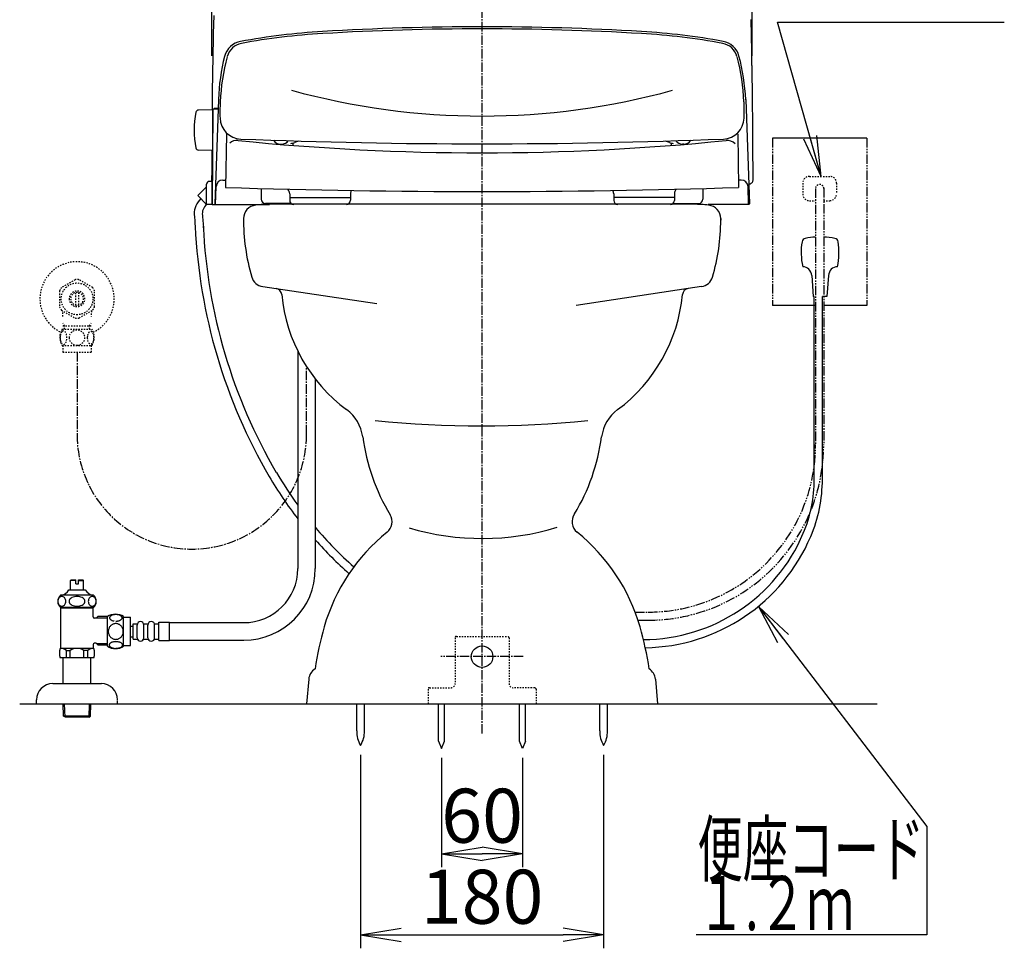
# Model space of a CAD drawing. Extents: x 0 to 1997, y 8 to 2789.
# Drawn here: x 1267 to 1996, y 320 to 1008 of the extents above; entities that cross this region are included whole.
import ezdxf
from ezdxf.enums import TextEntityAlignment as Align

# ---------------------------------------------------------------- set-up
doc = ezdxf.new("R2010")
doc.units = 0
for name, pattern in [('EXLTYPE2', [2, 1, -1]), ('EXLTYPE3', [10, 7, -1, 1, -1]), ('EXLTYPE4', [12, 7, -1, 1, -1, 1, -1])]:
    doc.linetypes.add(name, pattern=pattern)
doc.layers.get('0').update_dxf_attribs({"linetype": 'CONTINUOUS'})
doc.layers.get('DEFPOINTS').update_dxf_attribs({"linetype": 'CONTINUOUS'})
for name, color, linetype in [('タンク', 7, 'CONTINUOUS'), ('便器', 7, 'CONTINUOUS'), ('便器部品', 7, 'CONTINUOUS'), ('便座', 7, 'CONTINUOUS'), ('寸法', 7, 'CONTINUOUS'), ('止水栓', 7, 'CONTINUOUS')]:
    doc.layers.add(name, color=color, linetype=linetype)
doc.styles.add('EXCADDIM1', font='monotxt', dxfattribs={"width": 0.84, "bigfont": 'extfont'})
doc.styles.add('EXCADSTD', font='monotxt', dxfattribs={"bigfont": 'extfont'})
doc.styles.get("Standard").update_dxf_attribs({"font": 'monotxt', "bigfont": 'extfont'})
doc.dimstyles.new('ISO-25', dxfattribs={"dimtxt": 2.5, "dimasz": 2.5, "dimexe": 1.25, "dimexo": 0.625, "dimtad": 1, "dimtxsty": 'STANDARD', "dimcen": 2.5, "dimazin": 3, "dimtfac": 1, "dimtmove": 0, "dimatfit": 3})

# ---------------------------------------------------------------- blocks, each defined once
blk = doc.blocks.new('EX_NORM')
at = {"color": 0, "linetype": 'CONTINUOUS'}
for q in [(-1, 0.167), (-1, 0), (-1, -0.167)]:
    blk.add_line((0, 0), q, dxfattribs=at)
blk = doc.blocks.new('*D16')
at = {"layer": 'DEFPOINTS', "color": 0}
for p in [(1519.5, 470.29), (1699.5, 470.29), (1699.5, 330)]:
    blk.add_point(p, dxfattribs=at)
at = {"layer": '便器', "color": 3, "linetype": 'CONTINUOUS'}
for p, q in [((1519.5, 463.29), (1519.5, 320)), ((1699.5, 463.29), (1699.5, 320)), ((1549.5, 330), (1669.5, 330))]:
    blk.add_line(p, q, dxfattribs=at)
at = {"layer": '便器', "color": 3, "xscale": 30, "yscale": 30, "zscale": 30, "rotation": 180}
blk.add_blockref('EX_NORM', (1519.5, 330), dxfattribs=at)
at = {"layer": '便器', "color": 3, "xscale": 30, "yscale": 30, "zscale": 30}
blk.add_blockref('EX_NORM', (1699.5, 330), dxfattribs=at)
at = {"layer": '便器', "color": 2, "insert": (1609.5, 353), "char_height": 40, "attachment_point": 5, "style": 'EXCADDIM1'}
blk.add_mtext('180', dxfattribs=at)
blk = doc.blocks.new('*D17')
at = {"layer": 'DEFPOINTS', "color": 0}
for p in [(1579.5, 468), (1639.5, 468), (1639.5, 390)]:
    blk.add_point(p, dxfattribs=at)
at = {"layer": '便器', "color": 3, "linetype": 'CONTINUOUS'}
for p, q in [((1579.5, 461), (1579.5, 380)), ((1639.5, 461), (1639.5, 380)), ((1609.5, 390), (1609.5, 390))]:
    blk.add_line(p, q, dxfattribs=at)
at = {"layer": '便器', "color": 3, "xscale": 30, "yscale": 30, "zscale": 30, "rotation": 180}
blk.add_blockref('EX_NORM', (1579.5, 390), dxfattribs=at)
at = {"layer": '便器', "color": 3, "xscale": 30, "yscale": 30, "zscale": 30}
blk.add_blockref('EX_NORM', (1639.5, 390), dxfattribs=at)
at = {"layer": '便器', "color": 2, "insert": (1609.5, 413), "char_height": 40, "attachment_point": 5, "style": 'EXCADDIM1'}
blk.add_mtext('60', dxfattribs=at)
blk = doc.blocks.new('*D33')
at = {"layer": 'DEFPOINTS', "color": 0}
for p in [(1809.62, 1481), (1409.39, 974.02), (1809.62, 974.02)]:
    blk.add_point(p, dxfattribs=at)
at = {"layer": '寸法', "color": 3, "linetype": 'CONTINUOUS'}
for p, q in [((1409.39, 981.02), (1409.39, 1491)), ((1809.62, 981.02), (1809.62, 1491)), ((1439.39, 1481), (1779.62, 1481))]:
    blk.add_line(p, q, dxfattribs=at)
at = {"layer": '寸法', "color": 3, "xscale": 30, "yscale": 30, "zscale": 30, "rotation": 180}
blk.add_blockref('EX_NORM', (1409.39, 1481), dxfattribs=at)
at = {"layer": '寸法', "color": 3, "xscale": 30, "yscale": 30, "zscale": 30}
blk.add_blockref('EX_NORM', (1809.62, 1481), dxfattribs=at)
at = {"layer": '寸法', "color": 2, "insert": (1609.5, 1504.5), "char_height": 40, "attachment_point": 5, "style": 'EXCADDIM1'}
blk.add_mtext('400', dxfattribs=at)

msp = doc.modelspace()

# ---------------------------------------------------------------- linework, layer by layer
at = {"layer": 'タンク', "color": 3, "linetype": 'EXLTYPE3'}
msp.add_line((1479.5, 700.69), (1479.5, 750.752), dxfattribs=at)
at = {"layer": 'タンク', "color": 2, "linetype": 'CONTINUOUS', "flags": 128}
for points in [[(1410.704, 1010.932), (1410.54, 1004.277), (1410.384, 997.59), (1410.236, 990.885), (1410.098, 984.172), (1409.97, 977.466), (1409.853, 970.777), (1409.748, 964.12), (1409.656, 957.505), (1409.596, 952.635), (1409.543, 947.795), (1409.497, 942.986), (1409.479, 940.954)], [(1410.704, 1010.932), (1410.54, 1004.277), (1410.384, 997.59), (1410.236, 990.885), (1410.098, 984.172), (1409.97, 977.466), (1409.963, 977.108)], [(1809.457, 972.054), (1809.393, 975.736), (1809.319, 979.878), (1809.242, 983.968), (1809.163, 988.012), (1809.081, 992.02), (1808.997, 995.997), (1808.91, 999.951), (1808.821, 1003.889), (1808.728, 1007.819)], [(1810.182, 889.001), (1810.182, 889.119), (1810.181, 889.457), (1810.179, 889.992), (1810.177, 890.704), (1810.174, 891.571), (1810.171, 892.569), (1810.168, 893.677), (1810.164, 894.874), (1810.161, 896.136), (1810.157, 897.443), (1810.152, 898.772), (1810.144, 901.437), (1810.136, 904.104), (1810.127, 906.775), (1810.117, 909.454), (1810.107, 912.14), (1810.096, 914.838), (1810.083, 917.549), (1810.068, 920.276), (1810.052, 923.02), (1810.034, 925.784), (1810.013, 928.57), (1809.978, 932.792), (1809.938, 937.059), (1809.892, 941.359), (1809.842, 945.683), (1809.788, 950.02), (1809.73, 954.36), (1809.669, 958.692), (1809.604, 963.006), (1809.536, 967.291), (1809.466, 971.538), (1809.393, 975.736), (1809.319, 979.878), (1809.242, 983.968), (1809.163, 988.012), (1809.081, 992.02), (1808.997, 995.997), (1808.91, 999.951), (1808.821, 1003.889), (1808.728, 1007.819)], [(1409.288, 910.97), (1409.284, 910.15), (1409.263, 905.576), (1409.252, 903.306), (1409.241, 901.079), (1409.231, 898.933), (1409.222, 896.902), (1409.213, 895.024), (1409.205, 893.335), (1409.198, 891.872), (1409.192, 890.671), (1409.188, 889.768), (1409.185, 889.199), (1409.184, 889.001)]]:
    msp.add_lwpolyline(points, dxfattribs=at)
at = {"layer": 'タンク', "color": 2, "linetype": 'CONTINUOUS'}
for centre, start, end in [((1412.084, 889), 179.966466, 198.872255), ((1412.084, 889), 179.966466, 201.053594), ((1807.282, 889), 267.906477, 0.033534)]:
    msp.add_arc(centre, 2.9, start, end, dxfattribs=at)
at = {"layer": 'タンク', "color": 3, "linetype": 'EXLTYPE3'}
msp.add_arc((1394.5, 700.69), 85, 180, 0, dxfattribs=at)
at = {"layer": '便器', "color": 6, "linetype": 'EXLTYPE3'}
for p, q in [((1609.501, 479.1), (1609.501, 1447)), ((1640, 536), (1579, 536))]:
    msp.add_line(p, q, dxfattribs=at)
at = {"layer": '便器', "color": 6, "linetype": 'CONTINUOUS'}
for p, q in [((1894.499, 920), (1824.499, 920)), ((1856.499, 796), (1824.575, 796)), ((1894.499, 796), (1862.499, 796)), ((1516.601, 481.045), (1516.601, 501)), ((1522.401, 481.045), (1522.401, 501)), ((1577.251, 473.328), (1577.251, 500.995)), ((1581.751, 473.328), (1581.751, 500.995)), ((1637.251, 473.328), (1637.251, 500.995)), ((1641.751, 473.328), (1641.751, 500.995)), ((1696.601, 481.045), (1696.601, 501)), ((1702.401, 481.045), (1702.401, 501)), ((1577.251, 473.328), (1579.501, 467.995)), ((1579.501, 467.995), (1581.751, 473.328)), ((1639.501, 467.995), (1637.251, 473.328)), ((1641.751, 473.328), (1639.501, 467.995))]:
    msp.add_line(p, q, dxfattribs=at)
at = {"layer": '便器', "color": 6, "linetype": 'EXLTYPE4'}
for p, q in [((1824.499, 920), (1824.499, 796)), ((1894.499, 920), (1894.499, 796))]:
    msp.add_line(p, q, dxfattribs=at)
at = {"layer": '便器', "color": 3, "linetype": 'EXLTYPE2'}
for p, q in [((1851.999, 891.7), (1866.999, 891.7)), ((1846.999, 886.7), (1846.999, 878.7)), ((1871.999, 886.7), (1871.999, 878.7)), ((1851.999, 873.7), (1856.147, 873.7)), ((1862.265, 873.7), (1866.999, 873.7))]:
    msp.add_line(p, q, dxfattribs=at)
at = {"layer": '便器', "color": 3, "linetype": 'EXLTYPE4'}
for p, q in [((1856.499, 882.7), (1856.499, 693.099)), ((1862.499, 883.1), (1862.499, 693.099))]:
    msp.add_line(p, q, dxfattribs=at)
at = {"layer": '便器', "color": 2, "linetype": 'CONTINUOUS'}
for p, q in [((1766.19, 871), (1452.811, 871)), ((1752.496, 871), (1752.557, 871)), ((1786.252, 859.366), (1786.252, 860.44)), ((1786.252, 860.44), (1786.252, 859.366)), ((1446.989, 810.077), (1456.918, 808.59)), ((1772.075, 810.077), (1762.145, 808.59)), ((1481.106, 519.346), (1479.501, 501)), ((1737.896, 519.346), (1739.501, 501)), ((1484.501, 501), (1734.501, 501))]:
    msp.add_line(p, q, dxfattribs=at)
at = {"layer": '便器', "color": 4, "linetype": 'CONTINUOUS'}
for p, q in [((1456.918, 808.59), (1531.441, 797.428)), ((1762.145, 808.59), (1679.065, 796.147))]:
    msp.add_line(p, q, dxfattribs=at)
at = {"layer": '便器', "color": 6, "linetype": 'EXLTYPE2'}
for p, q in [((1589.464, 550), (1589.464, 516)), ((1590.464, 551), (1628.464, 551)), ((1629.464, 550), (1629.464, 516)), ((1569.464, 512), (1569.464, 501)), ((1570.464, 513), (1586.464, 513)), ((1648.464, 513), (1632.464, 513)), ((1649.464, 512), (1649.464, 501))]:
    msp.add_line(p, q, dxfattribs=at)
at = {"layer": '便器', "color": 7, "linetype": 'CONTINUOUS'}
msp.add_line((1267.017, 501), (1902.017, 501), dxfattribs=at)
at = {"layer": '便器', "color": 6, "linetype": 'CONTINUOUS'}
msp.add_circle((1609.464, 536), 8, dxfattribs=at)
at = {"layer": '便器', "color": 3, "linetype": 'EXLTYPE2'}
for centre, radius, start, end in [((1851.999, 886.7), 5, 90, 180), ((1866.999, 886.7), 5, 0, 90), ((1859.499, 882.7), 3.053, 0, 180), ((1851.999, 878.7), 5, 180, 270), ((1866.999, 878.7), 5, 270, 0)]:
    msp.add_arc(centre, radius, start, end, dxfattribs=at)
at = {"layer": '便器', "color": 2, "linetype": 'CONTINUOUS'}
for centre, radius, start, end in [((1442.811, 860.44), 10, 96.398991, 180), ((1452.842, 771), 100, 89.982451, 96.398991), ((1466.476, 771), 100, 89.982451, 90.017549), ((1752.526, 771), 100, 89.982451, 90.017549), ((1766.221, 771), 100, 83.601009, 90.017549), ((1776.252, 860.44), 10, 0, 83.601009), ((1582.811, 859.366), 150, 179.447375, 196.345398), ((1636.252, 859.366), 150, 343.654602, 0), ((1448.47, 819.967), 10, 196.345398, 261.481977), ((1770.593, 819.967), 10, 278.518023, 343.654602), ((1456.177, 803.645), 5, 5.373939, 81.481977), ((1580.628, 815.352), 120, 185.373939, 233.465473), ((1638.435, 815.352), 120, 306.534527, 354.626061), ((1762.886, 803.645), 5, 98.518023, 174.626061), ((1491.332, 694.827), 30, 7.654532, 53.465473), ((1727.731, 694.827), 30, 126.534527, 172.345468), ((1669.728, 718.803), 150, 187.654532, 211.198263), ((1549.335, 718.803), 150, 329.063615, 352.345468), ((1532.836, 635.923), 10, 308.734315, 31.192582), ((1686.165, 635.923), 10, 144.779372, 231.265685), ((1625.862, 519.95), 138.672, 128.734315, 164.048283), ((1593.14, 519.95), 138.672, 15.951717, 51.265685), ((1732.903, 489.354), 250, 164.048283, 171.353233), ((1486.099, 489.354), 250, 8.646767, 15.951717), ((1491.068, 518.475), 10, 122.163717, 175), ((1727.934, 518.475), 10, 5, 57.836283)]:
    msp.add_arc(centre, radius, start, end, dxfattribs=at)
at = {"layer": '便器', "color": 4, "linetype": 'CONTINUOUS'}
for centre, radius, start, end in [((1609.532, 1519.5), 812.5, 264.409976, 275.523998), ((1609.532, 813.941), 190.389, 253.494309, 286.949695)]:
    msp.add_arc(centre, radius, start, end, dxfattribs=at)
at = {"layer": '便器', "color": 6, "linetype": 'EXLTYPE2'}
for centre, radius, start, end in [((1590.464, 550), 1, 90, 180), ((1628.464, 550), 1, 0, 90), ((1570.464, 512), 1, 90, 180), ((1586.464, 516), 3, 270, 0), ((1632.464, 516), 3, 180, 270), ((1648.464, 512), 1, 0, 90)]:
    msp.add_arc(centre, radius, start, end, dxfattribs=at)
at = {"layer": '便器', "color": 6, "linetype": 'CONTINUOUS'}
for centre, start, end in [((1536.597, 480.67), 178.926758, 211.259766), ((1502.404, 480.67), 328.740234, 1.073222), ((1716.597, 480.67), 178.926778, 211.259766), ((1682.404, 480.67), 328.740234, 1.073242)]:
    msp.add_arc(centre, 20, start, end, dxfattribs=at)
at = {"layer": '便器部品', "color": 3, "linetype": 'EXLTYPE4'}
for p, q in [((1722.847, 569), (1732.4, 569)), ((1725.584, 563), (1732.4, 563))]:
    msp.add_line(p, q, dxfattribs=at)
at = {"layer": '便座', "color": 6, "linetype": 'CONTINUOUS'}
for p, q in [((1414.202, 948.738), (1411.503, 871.475)), ((1804.769, 948.738), (1807.467, 871.475)), ((1409.834, 940.961), (1399.438, 940.779)), ((1410.096, 940.965), (1409.485, 870.958)), ((1409.834, 940.961), (1409.834, 910.961)), ((1413.465, 941.461), (1410.596, 941.461)), ((1413.482, 941.958), (1411.126, 941.958)), ((1413.948, 941.461), (1413.465, 941.461)), ((1413.965, 941.958), (1413.482, 941.958)), ((1410.005, 930.461), (1409.834, 930.461)), ((1409.926, 921.461), (1409.834, 921.461)), ((1420.171, 922.913), (1419.483, 883.509)), ((1798.795, 922.913), (1799.483, 883.509)), ((1460.103, 915.593), (1461.103, 915.593)), ((1469.431, 916.318), (1469.406, 914.884)), ((1749.539, 916.318), (1749.564, 914.883)), ((1758.867, 915.593), (1757.867, 915.593)), ((1409.834, 910.961), (1399.438, 911.142)), ((1398.98, 877.463), (1405.485, 883.969)), ((1405.485, 870.958), (1405.485, 885.958)), ((1409.485, 887.958), (1407.485, 887.958)), ((1409.485, 870.958), (1409.485, 887.958)), ((1412.069, 870.958), (1412.529, 884.132)), ((1417.526, 888.958), (1419.626, 888.958)), ((1445.983, 882.731), (1445.983, 874.729)), ((1772.983, 882.731), (1772.983, 874.729)), ((1801.444, 888.958), (1799.34, 888.958)), ((1806.901, 870.958), (1806.441, 884.132)), ((1405.485, 870.958), (1398.98, 877.463)), ((1466.983, 878.718), (1466.983, 873.958)), ((1466.983, 875.958), (1511.983, 875.958)), ((1511.983, 878.718), (1511.983, 873.958)), ((1706.983, 878.718), (1706.983, 873.951)), ((1751.983, 875.951), (1706.983, 875.951)), ((1751.983, 878.718), (1751.983, 873.951)), ((1409.485, 870.958), (1405.485, 870.958)), ((1409.485, 870.958), (1451.985, 870.958)), ((1467.975, 871.729), (1448.983, 871.729)), ((1750.998, 871.729), (1769.983, 871.729)), ((1806.901, 870.958), (1776.985, 870.958)), ((1853.628, 818.352), (1854.824, 802.809)), ((1866.019, 818.352), (1864.824, 802.809)), ((1855.441, 802.809), (1854.824, 802.809)), ((1855.441, 802.809), (1854.824, 802.809)), ((1855.552, 667.44), (1855.552, 802.809)), ((1864.824, 802.809), (1861.59, 802.809)), ((1864.824, 802.809), (1861.59, 802.809)), ((1861.59, 666.7), (1861.59, 802.809))]:
    msp.add_line(p, q, dxfattribs=at)
for centre, radius, start, end in [((1609.485, -997.542), 2000, 90, 93.385651), ((1609.485, -997.542), 1998.481, 90, 93.385651), ((1609.485, -997.542), 2000, 86.614349, 90), ((1609.485, -997.542), 1998.481, 86.614349, 90), ((1520.901, 499.84), 500, 93.385651, 100.40626), ((1520.901, 499.84), 498.481, 93.385651, 100.358051), ((1698.07, 499.84), 498.481, 79.641949, 86.614349), ((1698.07, 499.84), 500, 79.641949, 86.614349), ((1433.297, 976.863), 15, 100.40626, 165.693346), ((1433.698, 976.936), 13.481, 100.358051, 164.923266), ((1785.272, 976.936), 13.481, 15.076734, 79.641949), ((1785.272, 976.936), 15, 15.076734, 79.641949), ((1564.11, 943.502), 150, 165.693346, 177.999817), ((1565.485, 941.351), 150, 164.95632, 177.925444), ((1653.485, 941.351), 150, 2.074556, 15.04368), ((1654.919, 941.821), 150, 2.549791, 15.076734), ((1609.484, 1467.747), 531.346, 254.600048, 270.000139), ((1609.487, 1467.747), 531.346, 269.999861, 285.399952), ((1399.473, 938.779), 2, 91, 169.134021), ((1410.596, 940.961), 0.5, 90, 179.499927), ((1411.177, 941.461), 0.5, 95.804535, 180), ((1413.465, 941.961), 0.5, 270, 357.999784), ((1413.482, 942.458), 0.5, 270, 357.999268), ((1565.328, 939.796), 150, 177.32186, 181.904473), ((1653.643, 939.796), 150, 358.095527, 2.67814), ((1466.254, 925.961), 70, 169.056093, 190.865979), ((1431.402, 935.342), 16, 181.904512, 267.731239), ((1787.569, 935.342), 16, 272.268805, 358.095527), ((1609.484, 5430.302), 4514.486, 267.731239, 272.268805), ((1399.473, 913.142), 2, 190.865979, 269), ((1427.939, 910.31), 8, 84.234772, 132.005799), ((1609.483, 2708.405), 1799.236, 264.234742, 275.765259), ((1460.103, 921.593), 6, 211.471007, 270), ((1461.103, 921.593), 6, 270, 324.36802), ((1467.943, 923.158), 7, 270, 293.470215), ((1502.593, 843.355), 80, 111.35036, 113.470459), ((1716.378, 843.356), 80, 66.529541, 68.649617), ((1751.028, 923.158), 7, 246.529541, 270), ((1757.867, 921.593), 6, 215.629763, 270), ((1758.867, 921.593), 6, 270, 328.531332), ((1791.026, 910.31), 8, 43.370667, 95.765442), ((1407.485, 885.958), 2, 90, 180), ((1417.526, 883.958), 5, 90, 178), ((1609.485, 6898.66), 6018.15, 268.190796, 271.809205), ((1801.444, 883.958), 5, 2.000031, 90), ((1411.412, 863.945), 15.15, 132.092933, 180.966538), ((1461.983, 878.718), 5, 359.999299, 44.641694), ((1516.983, 878.718), 5, 149.068451, 180.000733), ((1701.983, 878.718), 5, 359.999299, 30.931366), ((1756.983, 878.718), 5, 135.357819, 180.001038), ((1411.412, 863.945), 9.15, 130.183052, 187.748917), ((1409.99, 871.458), 0.5, 179.499927, 270), ((1412.003, 871.458), 0.5, 177.999784, 270), ((1448.983, 874.728), 3, 180, 270), ((1469.983, 873.958), 3, 180, 270), ((1508.983, 873.958), 3, 270, 0), ((1709.983, 873.951), 3, 180, 270), ((1748.983, 873.951), 3, 270, 0), ((1769.983, 874.728), 3, 270, 0), ((1806.968, 871.458), 0.5, 270, 2.00013), ((1786.059, 889.782), 390.65, 183.829813, 185.181662), ((1786.059, 889.782), 384.65, 183.854868, 185.491056), ((1801.152, 873.608), 404.597, 182.68462, 210.319198), ((1801.152, 873.608), 398.597, 182.68462, 210.319198), ((1859.824, 786.809), 60, 93.226928, 100.503113), ((1859.824, 786.809), 60, 79.496887, 87.393946), ((1895.824, 835.309), 50, 170.762268, 192.122379), ((1849.433, 842.854), 3, 100.50293, 170.762207), ((1870.214, 842.854), 3, 9.237793, 79.49707), ((1823.824, 835.309), 50, 347.877625, 9.237732), ((1846.649, 817.815), 7, 4.397888, 87.627067), ((1872.999, 817.815), 7, 92.372925, 175.602173), ((1706.138, 818.044), 288.428, 210.319198, 216.069705), ((1706.138, 818.044), 294.528, 210.319198, 217.668602), ((1753.064, 667.44), 102.488, 336.974691, 0), ((1753.064, 667.44), 108.488, 336.974691, 0), ((1706.138, 818.044), 288.428, 220.250277, 228.350181), ((1728.386, 677.928), 129.303, 270.259094, 336.974691), ((1706.138, 818.044), 294.528, 221.632604, 228.4827), ((1728.386, 677.928), 135.303, 270.833448, 336.974691)]:
    msp.add_arc(centre, radius, start, end, dxfattribs=at)
at = {"layer": '寸法', "color": 3, "linetype": 'EXLTYPE4'}
for radius in [130.099, 124.099]:
    msp.add_arc((1732.4, 693.099), radius, 270, 0, dxfattribs=at)
at = {"layer": '止水栓', "color": 3, "linetype": 'EXLTYPE2'}
for p, q in [((1308.056, 815.178), (1298.06, 809.492)), ((1321.059, 809.338), (1310.946, 815.178)), ((1296.503, 806.837), (1296.503, 795.163)), ((1308.502, 796.357), (1308.502, 805.644)), ((1310.502, 805.644), (1310.502, 796.357)), ((1322.501, 795.163), (1322.501, 806.838)), ((1297.948, 792.66), (1308.06, 786.823)), ((1310.946, 786.823), (1321.056, 792.66)), ((1300.185, 780.999), (1298.972, 783.101)), ((1299.023, 780.999), (1319.978, 780.999)), ((1300.185, 778.469), (1300.185, 780.999)), ((1318.816, 780.999), (1320.03, 783.101)), ((1318.816, 778.469), (1318.816, 780.999)), ((1298.532, 778.469), (1320.472, 778.469)), ((1298.532, 766.469), (1320.47, 766.469)), ((1299.001, 766.469), (1299.001, 761.469)), ((1320.001, 766.469), (1320.001, 761.469)), ((1299.001, 761.469), (1320.001, 761.469))]:
    msp.add_line(p, q, dxfattribs=at)
at = {"layer": '止水栓', "color": 3, "linetype": 'EXLTYPE3'}
msp.add_line((1309.501, 761.469), (1309.501, 700.69), dxfattribs=at)
at = {"layer": '止水栓', "color": 6, "linetype": 'CONTINUOUS'}
for p, q in [((1472.981, 762.322), (1472.981, 601.174)), ((1485.981, 741.4), (1485.981, 601.174)), ((1304.752, 592.46), (1305.252, 592.96)), ((1304.752, 585.46), (1304.752, 592.46)), ((1308.502, 592.46), (1304.752, 592.46)), ((1305.252, 592.96), (1308.502, 592.96)), ((1308.502, 589.96), (1308.502, 592.96)), ((1310.502, 592.96), (1313.752, 592.96)), ((1310.502, 589.96), (1310.502, 592.96)), ((1310.502, 592.46), (1314.252, 592.46)), ((1313.752, 592.96), (1314.252, 592.46)), ((1314.252, 585.46), (1314.252, 592.46)), ((1303.502, 585.46), (1315.502, 585.46)), ((1308.502, 589.96), (1310.502, 589.96)), ((1314.402, 585.46), (1314.252, 585.46)), ((1314.402, 585.46), (1314.252, 585.46)), ((1321.717, 581.46), (1297.28, 581.461)), ((1321.72, 572.46), (1297.283, 572.46)), ((1297.501, 542.16), (1297.501, 572.46)), ((1321.501, 571.796), (1297.501, 571.796)), ((1321.501, 565.41), (1321.501, 572.46)), ((1323.573, 564.41), (1322.501, 564.41)), ((1323.573, 564.41), (1324.801, 565.638)), ((1323.819, 564.656), (1331.851, 564.656)), ((1331.851, 565.662), (1325.001, 565.662)), ((1331.981, 543.704), (1331.981, 565.644)), ((1343.981, 543.704), (1343.981, 565.643)), ((1343.981, 565.174), (1348.981, 565.174)), ((1348.981, 544.174), (1348.981, 565.174)), ((1348.981, 558.674), (1350.981, 558.674)), ((1350.981, 560.424), (1353.981, 560.424)), ((1350.981, 548.924), (1350.981, 560.424)), ((1353.981, 549.924), (1353.981, 559.424)), ((1358.981, 560.424), (1361.981, 560.424)), ((1358.981, 549.924), (1358.981, 559.424)), ((1361.981, 549.924), (1361.981, 559.424)), ((1366.981, 560.424), (1369.981, 560.424)), ((1366.981, 549.924), (1366.981, 559.424)), ((1369.981, 561.424), (1377.981, 561.424)), ((1369.981, 547.924), (1369.981, 561.424)), ((1377.981, 547.924), (1377.981, 561.424)), ((1377.981, 561.174), (1432.981, 561.174)), ((1348.981, 550.674), (1350.981, 550.674)), ((1350.981, 548.924), (1353.981, 548.924)), ((1358.981, 548.924), (1361.981, 548.924)), ((1366.981, 548.924), (1369.981, 548.924)), ((1369.981, 547.924), (1377.981, 547.924)), ((1377.981, 548.174), (1432.981, 548.174)), ((1322.021, 542.16), (1296.981, 542.16)), ((1301.609, 535.16), (1301.609, 540.66)), ((1301.609, 540.66), (1304.501, 540.66)), ((1304.501, 535.16), (1304.501, 540.656)), ((1314.501, 535.16), (1314.501, 540.66)), ((1317.393, 540.66), (1314.501, 540.66)), ((1317.393, 535.16), (1317.393, 540.66)), ((1321.501, 544.91), (1321.501, 542.16)), ((1323.573, 545.91), (1322.501, 545.91)), ((1323.573, 545.91), (1324.801, 544.683)), ((1323.819, 545.665), (1331.851, 545.665)), ((1324.801, 544.661), (1331.851, 544.661)), ((1343.981, 544.174), (1348.981, 544.174)), ((1322.021, 535.16), (1296.981, 535.16)), ((1299.251, 516), (1299.251, 535.16)), ((1319.751, 516), (1319.751, 535.16)), ((1291.501, 516), (1327.501, 516)), ((1279.501, 501), (1279.501, 504)), ((1339.501, 500.581), (1339.501, 503.581)), ((1279.501, 501), (1339.501, 501)), ((1299.581, 491.887), (1299.31, 501)), ((1300.599, 491.295), (1300.311, 501)), ((1318.363, 491.295), (1318.651, 501)), ((1319.381, 491.887), (1319.652, 501)), ((1319.381, 491.887), (1299.581, 491.887)), ((1300.831, 491.16), (1299.581, 491.887)), ((1318.131, 491.16), (1300.831, 491.16)), ((1318.131, 491.16), (1319.381, 491.887))]:
    msp.add_line(p, q, dxfattribs=at)
at = {"layer": '止水栓', "color": 3, "linetype": 'EXLTYPE2', "flags": 128}
for points in [[(1297.006, 772.219), (1297.016, 771.782), (1297.042, 771.349), (1297.089, 770.925), (1297.155, 770.51), (1297.235, 770.109), (1297.333, 769.723), (1297.45, 769.355), (1297.58, 769.011), (1297.724, 768.688), (1297.882, 768.395), (1298.051, 768.129), (1298.231, 767.897), (1298.419, 767.695), (1298.617, 767.529), (1298.822, 767.397), (1299.03, 767.304), (1299.242, 767.245), (1299.455, 767.228), (1299.669, 767.248), (1299.882, 767.304), (1300.089, 767.397), (1300.294, 767.529), (1300.492, 767.695), (1300.68, 767.897), (1300.861, 768.132), (1301.029, 768.395), (1301.188, 768.688), (1301.332, 769.011), (1301.461, 769.355), (1301.576, 769.723), (1301.676, 770.109), (1301.757, 770.512), (1301.823, 770.927), (1301.869, 771.352), (1301.896, 771.784), (1301.906, 772.219), (1301.896, 772.653), (1301.867, 773.085), (1301.82, 773.51), (1301.757, 773.925), (1301.676, 774.328), (1301.576, 774.714), (1301.461, 775.08), (1301.332, 775.427), (1301.188, 775.746), (1301.029, 776.042), (1300.861, 776.305), (1300.68, 776.54), (1300.492, 776.74), (1300.294, 776.908), (1300.089, 777.038), (1299.882, 777.133), (1299.669, 777.189), (1299.455, 777.209), (1299.242, 777.189), (1299.03, 777.133), (1298.822, 777.038), (1298.617, 776.908), (1298.419, 776.74)], [(1297.089, 773.51), (1297.042, 773.085), (1297.016, 772.653), (1297.006, 772.219)], [(1298.419, 776.74), (1298.231, 776.54), (1298.051, 776.305), (1297.88, 776.042), (1297.724, 775.746), (1297.58, 775.427), (1297.448, 775.08), (1297.333, 774.714), (1297.235, 774.328), (1297.155, 773.925), (1297.089, 773.51)], [(1309.501, 766.684), (1309.999, 766.706), (1310.495, 766.772), (1310.983, 766.874), (1311.469, 767.021), (1311.937, 767.206), (1312.389, 767.429), (1312.819, 767.69), (1313.222, 767.985), (1313.598, 768.312), (1313.939, 768.671), (1314.249, 769.057), (1314.523, 769.465), (1314.76, 769.894), (1314.953, 770.344), (1315.106, 770.807), (1315.216, 771.281), (1315.282, 771.762), (1315.307, 772.245), (1315.282, 772.731), (1315.216, 773.212), (1315.106, 773.686), (1314.953, 774.147), (1314.76, 774.596), (1314.523, 775.026), (1314.249, 775.436), (1313.939, 775.82), (1313.598, 776.179), (1313.222, 776.506), (1312.819, 776.801), (1312.389, 777.062), (1311.937, 777.287), (1311.469, 777.472), (1310.983, 777.616), (1310.487, 777.721), (1309.982, 777.785), (1309.474, 777.807), (1308.966, 777.785), (1308.461, 777.721), (1307.965, 777.616), (1307.479, 777.472), (1307.011, 777.287), (1306.559, 777.062), (1306.129, 776.801), (1305.726, 776.506), (1305.351, 776.179), (1305.009, 775.82), (1304.699, 775.436), (1304.425, 775.026), (1304.188, 774.596), (1303.996, 774.147), (1303.842, 773.686), (1303.732, 773.212), (1303.666, 772.731), (1303.644, 772.248)], [(1317.103, 772.211), (1317.113, 771.808), (1317.143, 771.408), (1317.189, 771.012), (1317.252, 770.629), (1317.333, 770.256), (1317.433, 769.897), (1317.548, 769.557), (1317.677, 769.235), (1317.821, 768.937), (1317.98, 768.666), (1318.148, 768.42), (1318.329, 768.202), (1318.519, 768.014), (1318.717, 767.861), (1318.92, 767.741), (1319.13, 767.653), (1319.34, 767.599), (1319.555, 767.582), (1319.767, 767.599), (1319.979, 767.653), (1320.189, 767.741), (1320.392, 767.861), (1320.59, 768.017), (1320.778, 768.202), (1320.958, 768.42), (1321.129, 768.664), (1321.286, 768.937), (1321.43, 769.235), (1321.561, 769.557), (1321.676, 769.897), (1321.774, 770.256), (1321.854, 770.627), (1321.92, 771.012), (1321.967, 771.408), (1321.994, 771.808), (1322.003, 772.211), (1321.994, 772.614), (1321.967, 773.014), (1321.92, 773.41), (1321.857, 773.796), (1321.774, 774.169), (1321.676, 774.528), (1321.561, 774.867), (1321.43, 775.19), (1321.286, 775.485), (1321.129, 775.759), (1320.958, 776.005), (1320.78, 776.222), (1320.59, 776.408), (1320.392, 776.562), (1320.189, 776.684), (1319.979, 776.772), (1319.767, 776.825), (1319.555, 776.843), (1319.34, 776.823), (1319.13, 776.772), (1318.92, 776.684), (1318.717, 776.562), (1318.519, 776.408)], [(1317.189, 773.41), (1317.143, 773.017), (1317.113, 772.616), (1317.103, 772.214)], [(1318.519, 776.408), (1318.329, 776.222), (1318.148, 776.005), (1317.98, 775.759), (1317.821, 775.485), (1317.677, 775.187), (1317.548, 774.867), (1317.433, 774.528), (1317.333, 774.169), (1317.252, 773.796), (1317.189, 773.41)], [(1303.644, 772.245), (1303.666, 771.762), (1303.732, 771.281), (1303.842, 770.807), (1303.996, 770.344), (1304.188, 769.897), (1304.425, 769.465), (1304.699, 769.057), (1305.009, 768.671), (1305.351, 768.315), (1305.726, 767.985), (1306.129, 767.692), (1306.559, 767.429), (1307.011, 767.204), (1307.479, 767.018), (1307.965, 766.874), (1308.461, 766.769), (1308.966, 766.706), (1309.474, 766.684), (1309.484, 766.684), (1309.491, 766.684), (1309.501, 766.684)]]:
    msp.add_lwpolyline(points, dxfattribs=at)
at = {"layer": '止水栓', "color": 6, "linetype": 'CONTINUOUS', "flags": 128}
for points in [[(1298.243, 580.622), (1297.736, 580.567), (1297.245, 580.401), (1296.784, 580.132), (1296.367, 579.766), (1296.008, 579.314), (1295.716, 578.791), (1295.501, 578.213), (1295.369, 577.596), (1295.325, 576.96), (1295.369, 576.325), (1295.501, 575.708), (1295.716, 575.129), (1296.008, 574.607), (1296.367, 574.155), (1296.784, 573.789), (1297.245, 573.519), (1297.736, 573.354), (1298.243, 573.299), (1298.75, 573.354), (1299.241, 573.519), (1299.702, 573.789), (1300.119, 574.155), (1300.479, 574.607), (1300.77, 575.129), (1300.985, 575.708), (1301.117, 576.325), (1301.161, 576.96), (1301.117, 577.596), (1300.985, 578.213), (1300.77, 578.791), (1300.479, 579.314), (1300.119, 579.766), (1299.702, 580.132), (1299.241, 580.401), (1298.75, 580.567), (1298.243, 580.622)], [(1309.502, 580.622), (1308.488, 580.567), (1307.505, 580.401), (1306.583, 580.132), (1305.75, 579.766), (1305.031, 579.314), (1304.447, 578.791), (1304.017, 578.213), (1303.754, 577.596), (1303.665, 576.96), (1303.754, 576.325), (1304.017, 575.708), (1304.447, 575.129), (1305.031, 574.607), (1305.75, 574.155), (1306.583, 573.789), (1307.505, 573.519), (1308.488, 573.354), (1309.502, 573.299), (1310.515, 573.354), (1311.498, 573.519), (1312.42, 573.789), (1313.253, 574.155), (1313.972, 574.607), (1314.556, 575.129), (1314.986, 575.708), (1315.249, 576.325), (1315.338, 576.96), (1315.249, 577.596), (1314.986, 578.213), (1314.556, 578.791), (1313.972, 579.314), (1313.253, 579.766), (1312.42, 580.132), (1311.498, 580.401), (1310.515, 580.567), (1309.502, 580.622)], [(1320.76, 580.622), (1320.253, 580.567), (1319.762, 580.401), (1319.301, 580.132), (1318.884, 579.766), (1318.524, 579.314), (1318.233, 578.791), (1318.018, 578.213), (1317.886, 577.596), (1317.842, 576.96), (1317.886, 576.325), (1318.018, 575.708), (1318.233, 575.129), (1318.524, 574.607), (1318.884, 574.155), (1319.301, 573.789), (1319.762, 573.519), (1320.253, 573.354), (1320.76, 573.299), (1321.267, 573.354), (1321.758, 573.519), (1322.219, 573.789), (1322.636, 574.155), (1322.995, 574.607), (1323.287, 575.129), (1323.502, 575.708), (1323.634, 576.325), (1323.678, 576.96), (1323.634, 577.596), (1323.502, 578.213), (1323.287, 578.791), (1322.995, 579.314), (1322.636, 579.766), (1322.219, 580.132), (1321.758, 580.401), (1321.267, 580.567), (1320.76, 580.622)], [(1338.239, 562.276), (1338.641, 562.286), (1339.042, 562.315), (1339.437, 562.362), (1339.821, 562.425), (1340.194, 562.506), (1340.553, 562.606), (1340.892, 562.72), (1341.215, 562.85), (1341.513, 562.994), (1341.784, 563.153), (1342.03, 563.321), (1342.247, 563.502), (1342.435, 563.692), (1342.589, 563.89), (1342.709, 564.093), (1342.797, 564.303), (1342.85, 564.512), (1342.868, 564.727), (1342.85, 564.94), (1342.797, 565.152), (1342.709, 565.362), (1342.589, 565.565), (1342.433, 565.762), (1342.247, 565.95), (1342.03, 566.131), (1341.786, 566.302), (1341.513, 566.458), (1341.215, 566.602), (1340.892, 566.734), (1340.553, 566.849), (1340.194, 566.947), (1339.823, 567.027), (1339.437, 567.093), (1339.042, 567.139), (1338.641, 567.166), (1338.239, 567.176), (1337.836, 567.166), (1337.435, 567.139), (1337.04, 567.093), (1336.654, 567.03), (1336.281, 566.947), (1335.922, 566.849), (1335.582, 566.734), (1335.26, 566.602), (1334.965, 566.458), (1334.691, 566.302), (1334.445, 566.131), (1334.227, 565.953), (1334.042, 565.762), (1333.888, 565.565), (1333.766, 565.362), (1333.678, 565.152), (1333.624, 564.94), (1333.607, 564.727), (1333.627, 564.512), (1333.678, 564.303), (1333.766, 564.093), (1333.888, 563.89), (1334.042, 563.692)], [(1334.042, 563.692), (1334.227, 563.502), (1334.445, 563.321), (1334.691, 563.153), (1334.965, 562.994), (1335.263, 562.85), (1335.582, 562.72), (1335.922, 562.606), (1336.281, 562.506), (1336.654, 562.425), (1337.04, 562.362)], [(1343.766, 554.674), (1343.744, 555.172), (1343.678, 555.667), (1343.576, 556.156), (1343.429, 556.641), (1343.244, 557.11), (1343.021, 557.562), (1342.76, 557.991), (1342.465, 558.394), (1342.138, 558.77), (1341.779, 559.112), (1341.393, 559.422), (1340.985, 559.696), (1340.556, 559.932), (1340.106, 560.125), (1339.642, 560.279), (1339.169, 560.389), (1338.688, 560.455), (1338.204, 560.479), (1337.719, 560.455), (1337.238, 560.389), (1336.764, 560.279), (1336.303, 560.125), (1335.853, 559.932), (1335.424, 559.696), (1335.014, 559.422), (1334.63, 559.112), (1334.271, 558.77), (1333.944, 558.394), (1333.649, 557.991), (1333.388, 557.562), (1333.163, 557.11), (1332.977, 556.641), (1332.833, 556.156), (1332.728, 555.66), (1332.665, 555.155), (1332.643, 554.647), (1332.665, 554.139), (1332.728, 553.634), (1332.833, 553.138), (1332.977, 552.652), (1333.163, 552.183), (1333.388, 551.732), (1333.649, 551.302), (1333.944, 550.899), (1334.271, 550.523), (1334.63, 550.181), (1335.014, 549.871), (1335.424, 549.598), (1335.853, 549.361), (1336.303, 549.168), (1336.764, 549.014), (1337.238, 548.905), (1337.719, 548.839), (1338.202, 548.817)], [(1338.204, 548.817), (1338.688, 548.839), (1339.169, 548.905), (1339.642, 549.014), (1340.106, 549.168), (1340.553, 549.361), (1340.985, 549.598), (1341.393, 549.871), (1341.779, 550.181), (1342.135, 550.523), (1342.465, 550.899), (1342.758, 551.302), (1343.021, 551.732), (1343.246, 552.183), (1343.431, 552.652), (1343.576, 553.138), (1343.681, 553.634), (1343.744, 554.139), (1343.766, 554.647), (1343.766, 554.657), (1343.766, 554.664), (1343.766, 554.674)], [(1338.231, 542.178), (1338.668, 542.188), (1339.1, 542.215), (1339.525, 542.261), (1339.94, 542.327), (1340.341, 542.408), (1340.726, 542.506), (1341.095, 542.623), (1341.439, 542.752), (1341.762, 542.896), (1342.055, 543.055), (1342.321, 543.223), (1342.553, 543.404), (1342.755, 543.592), (1342.921, 543.79), (1343.053, 543.995), (1343.146, 544.202), (1343.204, 544.415), (1343.222, 544.627), (1343.202, 544.842), (1343.146, 545.054), (1343.053, 545.262), (1342.921, 545.467), (1342.755, 545.665), (1342.553, 545.853), (1342.318, 546.033), (1342.055, 546.202), (1341.762, 546.361), (1341.439, 546.505), (1341.095, 546.634), (1340.726, 546.749), (1340.341, 546.849), (1339.938, 546.929), (1339.523, 546.995), (1339.098, 547.042), (1338.666, 547.069), (1338.231, 547.078), (1337.797, 547.069), (1337.365, 547.039), (1336.94, 546.993), (1336.525, 546.929), (1336.122, 546.849), (1335.736, 546.749), (1335.37, 546.634), (1335.023, 546.505), (1334.703, 546.361), (1334.408, 546.202), (1334.144, 546.033), (1333.91, 545.853), (1333.71, 545.665), (1333.541, 545.467), (1333.412, 545.262), (1333.317, 545.054), (1333.261, 544.842), (1333.241, 544.627), (1333.261, 544.415), (1333.317, 544.202), (1333.412, 543.995), (1333.541, 543.79), (1333.71, 543.592)], [(1333.71, 543.592), (1333.91, 543.404), (1334.144, 543.223), (1334.408, 543.053), (1334.703, 542.896), (1335.023, 542.752), (1335.37, 542.62), (1335.736, 542.506), (1336.122, 542.408), (1336.525, 542.327), (1336.94, 542.261)]]:
    msp.add_lwpolyline(points, dxfattribs=at)
at = {"layer": '止水栓', "color": 3, "linetype": 'EXLTYPE2'}
msp.add_circle((1309.501, 801), 11.75, dxfattribs=at)
for centre, radius, start, end in [((1309.501, 801), 27.5, 295.872096, 244.127904), ((1309.501, 801), 14.248, 143.415161, 155.815567), ((1309.501, 801), 14.251, 84.179016, 95.820984), ((1309.501, 801), 5.799, 180.530731, 179.999969), ((1309.501, 801), 4.749, 180.648041, 180.000092), ((1309.501, 801), 14.251, 24.18074, 35.820297), ((1309.501, 801), 14.249, 204.184753, 215.825424), ((1309.501, 801), 14.25, 324.180481, 335.81987), ((1253.523, 787.856), 45.5, 0, 5.424418), ((1365.478, 787.856), 45.5, 174.577579, 180), ((1309.501, 800.999), 14.251, 264.179016, 275.820984), ((1307.75, 772.47), 10.999, 146.94841, 213.059082), ((1311.251, 772.47), 11, 326.937744, 33.047067)]:
    msp.add_arc(centre, radius, start, end, dxfattribs=at)
at = {"layer": '止水栓', "color": 6, "linetype": 'CONTINUOUS'}
for centre, radius, start, end in [((1432.981, 601.174), 53, 270, 0), ((1432.981, 601.174), 40, 270, 0), ((1296.645, 589.283), 7.849, 274.671624, 330.852407), ((1322.357, 589.283), 7.849, 209.147593, 265.328376), ((1301.252, 576.96), 6, 131.409629, 228.590371), ((1317.752, 576.96), 6, 311.409629, 48.590371), ((1322.501, 565.41), 1, 180, 270), ((1337.98, 556.424), 11, 56.937744, 123.054687), ((1356.481, 559.424), 2.5, 90, 180), ((1356.481, 559.424), 2.5, 0, 90), ((1364.481, 559.424), 2.5, 90, 180), ((1364.481, 559.424), 2.5, 0, 90), ((1356.481, 549.924), 2.5, 180, 270), ((1356.481, 549.924), 2.5, 270, 0), ((1364.481, 549.924), 2.5, 180, 270), ((1364.481, 549.924), 2.5, 270, 0), ((1309.501, 538.66), 13, 164.381502, 195.618498), ((1296.609, 533.077), 9.083, 56.601512, 87.664124), ((1309.501, 533.077), 9.083, 56.601512, 123.398488), ((1322.393, 533.077), 9.083, 92.335876, 123.398488), ((1322.501, 544.91), 1, 90, 180), ((1309.501, 538.66), 13, 344.381502, 15.618498), ((1337.98, 552.923), 10.999, 236.94841, 303.059082), ((1291.501, 504), 12, 90, 180), ((1327.501, 504), 12, 0, 90)]:
    msp.add_arc(centre, radius, start, end, dxfattribs=at)

# ---------------------------------------------------------------- texts
at = {"layer": '寸法', "color": 2, "linetype": 'CONTINUOUS', "style": 'EXCADSTD'}
for s, width, p, p2 in [('便座コード', 1.013793, (1769, 373.5), (1937, 373.5)), ('１.２ｍ', 0.998361, (1769, 333.5), (1885, 333.5))]:
    msp.add_text(s, height=40, dxfattribs=dict(at, width=width)).set_placement(p, p2, align=Align.FIT)

# ---------------------------------------------------------------- dimensions: what is measured, and where the dimension line sits
at = {"layer": '便器', "color": 3, "linetype": 'CONTINUOUS'}
for base, p1, p2, picture, middle in [((1699.501, 330), (1519.501, 470.292), (1699.501, 470.292), '*D16', (1609.501, 353)), ((1639.501, 390), (1579.501, 467.995), (1639.501, 467.995), '*D17', (1609.501, 413))]:
    dim = msp.add_linear_dim(base=base, p1=p1, p2=p2, dimstyle='ISO-25', override={"dimtxt": 40, "dimasz": 30, "dimexe": 10, "dimexo": 7, "dimgap": 0, "dimtad": 1, "dimjust": 0, "dimtih": 0, "dimtoh": 0, "dimdec": 1, "dimzin": 8, "dimlunit": 2, "dimtxsty": 'EXCADDIM1', "dimblk1": 'EX_NORM', "dimblk2": 'EX_NORM', "dimsah": 1, "dimse1": 0, "dimse2": 0, "dimclrd": 3, "dimclre": 3, "dimclrt": 2, "dimtmove": 2}, dxfattribs=at)
    dim.commit()
    dim.dimension.update_dxf_attribs({"geometry": picture, "text_midpoint": middle, "dimtype": 160})
at = {"layer": '寸法', "color": 3, "linetype": 'CONTINUOUS'}
dim = msp.add_linear_dim(base=(1809.615, 1481), p1=(1409.386, 974.02), p2=(1809.615, 974.021), dimstyle='ISO-25', override={"dimtxt": 40, "dimasz": 30, "dimexe": 10, "dimexo": 7, "dimgap": 0, "dimtad": 1, "dimjust": 0, "dimtih": 0, "dimtoh": 0, "dimdec": 0, "dimzin": 0, "dimlunit": 2, "dimtxsty": 'EXCADDIM1', "dimblk1": 'EX_NORM', "dimblk2": 'EX_NORM', "dimsah": 1, "dimse1": 0, "dimse2": 0, "dimclrd": 3, "dimclre": 3, "dimclrt": 2, "dimtmove": 2}, dxfattribs=at)
dim.commit()
dim.dimension.update_dxf_attribs({"geometry": '*D33', "text_midpoint": (1609.501, 1504.5), "dimtype": 160})

# ---------------------------------------------------------------- leaders
at = {"layer": '便器', "color": 6, "linetype": 'CONTINUOUS'}
msp.add_leader([(1860.68, 891.7), (1828.275, 1006), (1996.275, 1006)], dimstyle='ISO-25', override={"dimasz": 30, "dimldrblk": 'EX_NORM'}, dxfattribs=at)
at = {"layer": '寸法', "color": 3, "linetype": 'CONTINUOUS'}
msp.add_leader([(1814.114, 573.25), (1939, 410.2), (1939, 330), (1768, 330)], dimstyle='ISO-25', override={"dimasz": 30, "dimldrblk": 'EX_NORM'}, dxfattribs=at)

doc.saveas('drawing.dxf')
